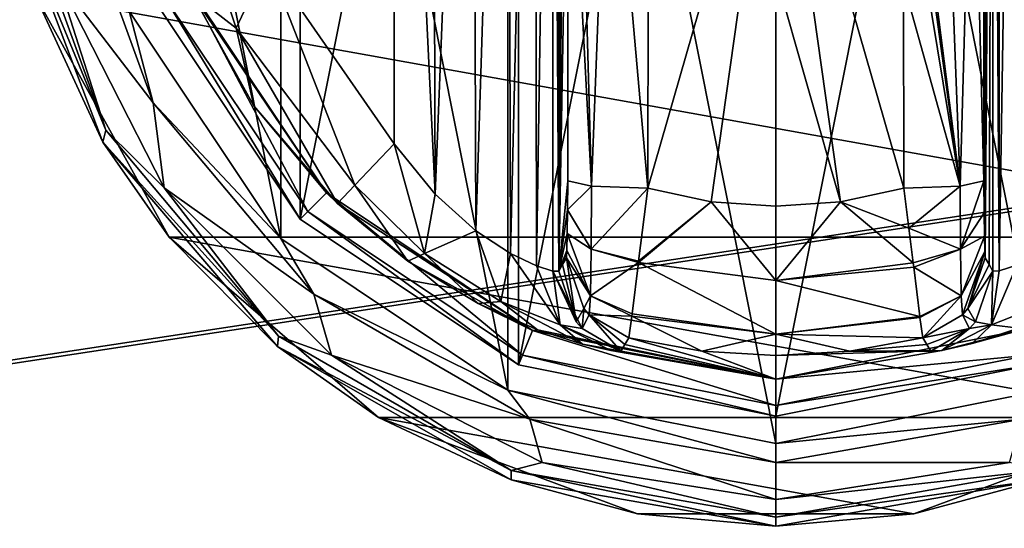
# Model space of a CAD drawing. Units: millimetres. Extents: x -350 to 350, y -145 to 189.
# Drawn here: x -168 to -132, y 46 to 64 of the extents above; entities that cross this region are included whole.
import ezdxf

# ---------------------------------------------------------------- set-up
doc = ezdxf.new("R2010")
doc.units = ezdxf.units.MM
doc.header["$LTSCALE"] = 101.851852
for name, color, linetype in [('119', 7, 'CONTINUOUS'), ('142', 7, 'CONTINUOUS'), ('143', 7, 'CONTINUOUS'), ('174', 7, 'CONTINUOUS'), ('199', 7, 'CONTINUOUS'), ('205', 7, 'CONTINUOUS'), ('323', 7, 'CONTINUOUS'), ('324', 7, 'CONTINUOUS'), ('325', 7, 'CONTINUOUS'), ('326', 7, 'CONTINUOUS'), ('327', 7, 'CONTINUOUS'), ('328', 7, 'CONTINUOUS'), ('329', 7, 'CONTINUOUS'), ('330', 7, 'CONTINUOUS'), ('331', 7, 'CONTINUOUS'), ('333', 7, 'CONTINUOUS'), ('334', 7, 'CONTINUOUS'), ('335', 7, 'CONTINUOUS'), ('336', 7, 'CONTINUOUS'), ('337', 7, 'CONTINUOUS'), ('338', 7, 'CONTINUOUS'), ('339', 7, 'CONTINUOUS'), ('340', 7, 'CONTINUOUS'), ('344', 7, 'CONTINUOUS'), ('345', 7, 'CONTINUOUS'), ('346', 7, 'CONTINUOUS'), ('347', 7, 'CONTINUOUS'), ('348', 7, 'CONTINUOUS'), ('353', 7, 'CONTINUOUS'), ('354', 7, 'CONTINUOUS'), ('355', 7, 'CONTINUOUS'), ('356', 7, 'CONTINUOUS'), ('357', 7, 'CONTINUOUS'), ('358', 7, 'CONTINUOUS'), ('359', 7, 'CONTINUOUS'), ('360', 7, 'CONTINUOUS'), ('361', 7, 'CONTINUOUS'), ('362', 7, 'CONTINUOUS'), ('363', 7, 'CONTINUOUS')]:
    doc.layers.add(name, color=color, linetype=linetype)

msp = doc.modelspace()

# ---------------------------------------------------------------- linework, layer by layer
at = {"layer": '119', "color": 253, "linetype": 'Continuous', "true_color": 0xa0abb8}
for points in [[(-345, 25, 270), (345, 25, 270), (-347.2, 128.2, 270), (-345, 25, 270)], [(-347.2, 128.2, 270), (345, 25, 270), (347.2, 128.2, 270), (-347.2, 128.2, 270)]]:
    msp.add_3dface(points, dxfattribs=at)
at = {"layer": '142', "color": 253, "linetype": 'Continuous', "true_color": 0xa0abb8}
for points in [[(-346.2, 130, 270.2), (346.2, 130, 270.2), (-346.2, 25, 270.2), (-346.2, 130, 270.2)], [(-346.2, 25, 270.2), (346.2, 130, 270.2), (-345, 25, 270.2), (-346.2, 25, 270.2)], [(-345, 25, 270.2), (346.2, 130, 270.2), (345, 25, 270.2), (-345, 25, 270.2)]]:
    msp.add_3dface(points, dxfattribs=at)
at = {"layer": '143', "color": 253, "linetype": 'Continuous', "true_color": 0xa0abb8}
for points in [[(346.2, 128.2, 296), (-346.2, 128.2, 296), (346.2, 26.8, 296), (346.2, 128.2, 296)], [(346.2, 26.8, 296), (-346.2, 128.2, 296), (-346.2, 26.8, 296), (346.2, 26.8, 296)]]:
    msp.add_3dface(points, dxfattribs=at)
at = {"layer": '174', "color": 253, "linetype": 'Continuous', "true_color": 0xa0abb8}
for points in [[(-329.2, 128.2, -325), (329.2, 128.2, -325), (-329.2, -23.2, -325), (-329.2, 128.2, -325)], [(-329.2, -23.2, -325), (329.2, 128.2, -325), (329.2, -23.2, -325), (-329.2, -23.2, -325)]]:
    msp.add_3dface(points, dxfattribs=at)
at = {"layer": '199', "color": 253, "linetype": 'Continuous', "true_color": 0xa0abb8}
for points in [[(-344, 130, 265), (344, 130, 265), (-344, -50, 265), (-344, 130, 265)], [(-344, -50, 265), (344, 130, 265), (344, -50, 265), (-344, -50, 265)]]:
    msp.add_3dface(points, dxfattribs=at)
at = {"layer": '205', "color": 253, "linetype": 'Continuous', "true_color": 0xa0abb8}
for points in [[(326, 130, -320), (-326, 130, -320), (326, -24, -320), (326, 130, -320)], [(-326, 130, -320), (-326, -24, -320), (326, -24, -320), (-326, 130, -320)]]:
    msp.add_3dface(points, dxfattribs=at)
at = {"layer": '323', "color": 168, "linetype": 'Continuous', "true_color": 0x0d121a}
for points in [[(-149.376, 97.135, 305.5), (-140, 99, 305.5), (-149.376, 51.865, 305.5), (-149.376, 97.135, 305.5)], [(-149.376, 51.865, 305.5), (-140, 99, 305.5), (-140, 50, 305.5), (-149.376, 51.865, 305.5)], [(-140, 50, 305.5), (-140, 99, 305.5), (-130.624, 97.135, 305.5), (-140, 50, 305.5)], [(-157.323, 91.825, 305.5), (-149.376, 97.135, 305.5), (-157.323, 57.175, 305.5), (-157.323, 91.825, 305.5)], [(-157.323, 57.175, 305.5), (-149.376, 97.135, 305.5), (-149.376, 51.865, 305.5), (-157.323, 57.175, 305.5)], [(-130.624, 51.865, 305.5), (-140, 50, 305.5), (-130.624, 97.135, 305.5), (-130.624, 51.865, 305.5)], [(-162.635, 65.125, 305.5), (-157.323, 91.825, 305.5), (-157.323, 57.175, 305.5), (-162.635, 65.125, 305.5)]]:
    msp.add_3dface(points, dxfattribs=at)
at = {"layer": '324', "color": 168, "linetype": 'Continuous', "true_color": 0x0d121a}
for points in [[(-162.635, 65.125, 305.5), (-157.323, 57.175, 305.5), (-162.281, 65.272, 316.5), (-162.635, 65.125, 305.5)], [(-162.281, 65.272, 316.5), (-157.323, 57.175, 305.5), (-157.051, 57.447, 316.5), (-162.281, 65.272, 316.5)], [(-157.323, 57.175, 305.5), (-149.376, 51.865, 305.5), (-157.051, 57.447, 316.5), (-157.323, 57.175, 305.5)], [(-157.051, 57.447, 316.5), (-149.376, 51.865, 305.5), (-149.229, 52.22, 316.5), (-157.051, 57.447, 316.5)], [(-149.376, 51.865, 305.5), (-140, 50, 305.5), (-149.229, 52.22, 316.5), (-149.376, 51.865, 305.5)], [(-149.229, 52.22, 316.5), (-140, 50, 305.5), (-140, 50.384, 316.5), (-149.229, 52.22, 316.5)]]:
    msp.add_3dface(points, dxfattribs=at)
at = {"layer": '325', "color": 168, "linetype": 'Continuous', "true_color": 0x0d121a}
for points in [[(-162.281, 65.272, 316.5), (-157.051, 57.447, 316.5), (-161.388, 65.642, 316.5), (-162.281, 65.272, 316.5)], [(-161.388, 65.642, 316.5), (-157.051, 57.447, 316.5), (-156.369, 58.13, 316.5), (-161.388, 65.642, 316.5)], [(-157.051, 57.447, 316.5), (-149.229, 52.22, 316.5), (-156.369, 58.13, 316.5), (-157.051, 57.447, 316.5)], [(-156.369, 58.13, 316.5), (-149.229, 52.22, 316.5), (-148.86, 53.113, 316.5), (-156.369, 58.13, 316.5)], [(-149.229, 52.22, 316.5), (-140, 50.384, 316.5), (-148.86, 53.113, 316.5), (-149.229, 52.22, 316.5)], [(-148.86, 53.113, 316.5), (-140, 50.384, 316.5), (-140, 51.35, 316.5), (-148.86, 53.113, 316.5)], [(-131.14, 53.113, 316.5), (-140, 51.35, 316.5), (-130.771, 52.22, 316.5), (-131.14, 53.113, 316.5)], [(-140, 51.35, 316.5), (-140, 50.384, 316.5), (-130.771, 52.22, 316.5), (-140, 51.35, 316.5)]]:
    msp.add_3dface(points, dxfattribs=at)
at = {"layer": '326', "color": 168, "linetype": 'Continuous', "true_color": 0x0d121a}
for points in [[(-161.388, 65.642, 316.5), (-156.369, 58.13, 316.5), (-161.276, 65.386, 316.605), (-161.388, 65.642, 316.5)], [(-161.276, 65.386, 316.605), (-156.369, 58.13, 316.5), (-159.01, 61.295, 316.605), (-161.276, 65.386, 316.605)], [(-159.01, 61.295, 316.605), (-156.369, 58.13, 316.5), (-155.968, 57.744, 316.605), (-159.01, 61.295, 316.605)], [(-156.369, 58.13, 316.5), (-148.86, 53.113, 316.5), (-155.968, 57.744, 316.605), (-156.369, 58.13, 316.5)], [(-155.968, 57.744, 316.605), (-148.86, 53.113, 316.5), (-153.403, 55.641, 316.888), (-155.968, 57.744, 316.605)], [(-153.403, 55.641, 316.888), (-148.86, 53.113, 316.5), (-150.844, 54.098, 317.789), (-153.403, 55.641, 316.888)], [(-150.844, 54.098, 317.789), (-148.86, 53.113, 316.5), (-148.682, 53.142, 319.224), (-150.844, 54.098, 317.789)], [(-148.86, 53.113, 316.5), (-140, 51.35, 316.5), (-148.682, 53.142, 319.224), (-148.86, 53.113, 316.5)], [(-148.682, 53.142, 319.224), (-140, 51.35, 316.5), (-147.04, 52.614, 321.077), (-148.682, 53.142, 319.224)], [(-145.497, 52.612, 333.173), (-140, 51.35, 316.5), (-145.35, 52.855, 340.944), (-145.497, 52.612, 333.173)], [(-145.35, 52.855, 340.944), (-140, 51.35, 316.5), (-142.695, 52.367, 340.944), (-145.35, 52.855, 340.944)], [(-147.04, 52.614, 321.077), (-140, 51.35, 316.5), (-146.014, 52.387, 323.2), (-147.04, 52.614, 321.077)], [(-140, 51.35, 316.5), (-145.642, 52.37, 325.448), (-146.014, 52.387, 323.2), (-140, 51.35, 316.5)], [(-145.642, 52.37, 325.448), (-140, 51.35, 316.5), (-145.497, 52.612, 333.173), (-145.642, 52.37, 325.448)], [(-142.695, 52.367, 340.944), (-140, 51.35, 316.5), (-140, 52.204, 340.944), (-142.695, 52.367, 340.944)]]:
    msp.add_3dface(points, dxfattribs=at)
at = {"layer": '327', "color": 168, "linetype": 'Continuous', "true_color": 0x0d121a}
for points in [[(-142.352, 57.803, 346.708), (-144.658, 58.294, 346.708), (-144.999, 55.646, 345.807), (-142.352, 57.803, 346.708)], [(-135.342, 58.294, 346.708), (-137.648, 57.803, 346.708), (-135.15, 56.844, 346.388), (-135.342, 58.294, 346.708)], [(-139.998, 54.942, 345.773), (-142.352, 57.803, 346.708), (-145.006, 55.593, 345.773), (-139.998, 54.942, 345.773)], [(-145.006, 55.593, 345.773), (-142.352, 57.803, 346.708), (-144.999, 55.646, 345.807), (-145.006, 55.593, 345.773)], [(-140, 57.638, 346.708), (-142.352, 57.803, 346.708), (-139.998, 54.942, 345.773), (-140, 57.638, 346.708)], [(-137.648, 57.803, 346.708), (-140, 57.638, 346.708), (-139.998, 54.942, 345.773), (-137.648, 57.803, 346.708)], [(-134.993, 55.582, 345.766), (-137.648, 57.803, 346.708), (-139.998, 54.942, 345.773), (-134.993, 55.582, 345.766)], [(-135.15, 56.844, 346.388), (-137.648, 57.803, 346.708), (-134.993, 55.582, 345.766), (-135.15, 56.844, 346.388)], [(-145.006, 55.593, 345.773), (-145.231, 53.723, 343.853), (-140.002, 52.98, 343.693), (-145.006, 55.593, 345.773)], [(-139.998, 54.942, 345.773), (-145.006, 55.593, 345.773), (-140.002, 52.98, 343.693), (-139.998, 54.942, 345.773)], [(-134.993, 55.582, 345.766), (-139.998, 54.942, 345.773), (-134.974, 55.425, 345.66), (-134.993, 55.582, 345.766)], [(-134.974, 55.425, 345.66), (-139.998, 54.942, 345.773), (-134.757, 53.628, 343.693), (-134.974, 55.425, 345.66)], [(-134.757, 53.628, 343.693), (-139.998, 54.942, 345.773), (-140.002, 52.98, 343.693), (-134.757, 53.628, 343.693)], [(-145.35, 52.855, 340.944), (-142.695, 52.367, 340.944), (-145.242, 53.634, 343.704), (-145.35, 52.855, 340.944)], [(-140.002, 52.98, 343.693), (-145.231, 53.723, 343.853), (-145.242, 53.634, 343.704), (-140.002, 52.98, 343.693)], [(-142.695, 52.367, 340.944), (-140.002, 52.98, 343.693), (-145.242, 53.634, 343.704), (-142.695, 52.367, 340.944)], [(-134.757, 53.628, 343.693), (-140.002, 52.98, 343.693), (-134.752, 53.588, 343.62), (-134.757, 53.628, 343.693)], [(-134.752, 53.588, 343.62), (-140.002, 52.98, 343.693), (-134.65, 52.855, 340.944), (-134.752, 53.588, 343.62)], [(-142.695, 52.367, 340.944), (-140, 52.204, 340.944), (-140.002, 52.98, 343.693), (-142.695, 52.367, 340.944)], [(-140.002, 52.98, 343.693), (-140, 52.204, 340.944), (-137.305, 52.367, 340.944), (-140.002, 52.98, 343.693)], [(-134.65, 52.855, 340.944), (-140.002, 52.98, 343.693), (-137.305, 52.367, 340.944), (-134.65, 52.855, 340.944)]]:
    msp.add_3dface(points, dxfattribs=at)
at = {"layer": '328', "color": 168, "linetype": 'Continuous', "true_color": 0x0d121a}
for points in [[(-144.658, 58.294, 346.708), (-142.352, 57.803, 346.708), (-140, 74.5, 347.5), (-144.658, 58.294, 346.708)], [(-144.658, 58.294, 346.708), (-140, 74.5, 347.5), (-144.649, 65.767, 347.228), (-144.658, 58.294, 346.708)], [(-142.352, 57.803, 346.708), (-140, 57.638, 346.708), (-140, 74.5, 347.5), (-142.352, 57.803, 346.708)], [(-140, 74.5, 347.5), (-140, 57.638, 346.708), (-140, 66.06, 347.302), (-140, 74.5, 347.5)]]:
    msp.add_3dface(points, dxfattribs=at)
at = {"layer": '329', "color": 168, "linetype": 'Continuous', "true_color": 0x0d121a}
for points in [[(-140, 50.384, 316.5), (-130.624, 51.865, 305.5), (-130.771, 52.22, 316.5), (-140, 50.384, 316.5)], [(-140, 50, 305.5), (-130.624, 51.865, 305.5), (-140, 50.384, 316.5), (-140, 50, 305.5)]]:
    msp.add_3dface(points, dxfattribs=at)
at = {"layer": '330', "color": 168, "linetype": 'Continuous', "true_color": 0x0d121a}
for points in [[(-140, 51.35, 316.5), (-131.14, 53.113, 316.5), (-133.952, 52.393, 323.096), (-140, 51.35, 316.5)], [(-133.952, 52.393, 323.096), (-131.14, 53.113, 316.5), (-132.851, 52.644, 320.917), (-133.952, 52.393, 323.096)], [(-132.851, 52.644, 320.917), (-131.14, 53.113, 316.5), (-131.16, 53.202, 319.09), (-132.851, 52.644, 320.917)], [(-134.65, 52.855, 340.944), (-137.305, 52.367, 340.944), (-134.503, 52.612, 333.173), (-134.65, 52.855, 340.944)], [(-140, 52.204, 340.944), (-140, 51.35, 316.5), (-133.952, 52.393, 323.096), (-140, 52.204, 340.944)], [(-137.305, 52.367, 340.944), (-140, 52.204, 340.944), (-133.952, 52.393, 323.096), (-137.305, 52.367, 340.944)], [(-134.358, 52.37, 325.448), (-134.503, 52.612, 333.173), (-137.305, 52.367, 340.944), (-134.358, 52.37, 325.448)], [(-134.358, 52.37, 325.448), (-137.305, 52.367, 340.944), (-133.952, 52.393, 323.096), (-134.358, 52.37, 325.448)]]:
    msp.add_3dface(points, dxfattribs=at)
at = {"layer": '331', "color": 168, "linetype": 'Continuous', "true_color": 0x0d121a}
for points in [[(-137.648, 57.803, 346.708), (-135.342, 58.294, 346.708), (-140, 74.5, 347.5), (-137.648, 57.803, 346.708)], [(-137.648, 57.803, 346.708), (-140, 74.5, 347.5), (-140, 66.06, 347.302), (-137.648, 57.803, 346.708)], [(-140, 74.5, 347.5), (-135.342, 58.294, 346.708), (-135.351, 65.765, 347.228), (-140, 74.5, 347.5)], [(-140, 57.638, 346.708), (-137.648, 57.803, 346.708), (-140, 66.06, 347.302), (-140, 57.638, 346.708)]]:
    msp.add_3dface(points, dxfattribs=at)
at = {"layer": '333', "color": 168, "linetype": 'Continuous', "true_color": 0x0d121a}
for points in [[(-131.874, 93.718, 323.868), (-132.099, 93.724, 325.395), (-131.862, 55.284, 323.828), (-131.874, 93.718, 323.868)], [(-131.862, 55.284, 323.828), (-132.099, 93.724, 325.395), (-132.099, 55.276, 325.395), (-131.862, 55.284, 323.828)], [(-131.257, 93.52, 322.433), (-131.874, 93.718, 323.868), (-131.862, 55.284, 323.828), (-131.257, 93.52, 322.433)], [(-131.222, 55.494, 322.374), (-131.257, 93.52, 322.433), (-131.862, 55.284, 323.828), (-131.222, 55.494, 322.374)]]:
    msp.add_3dface(points, dxfattribs=at)
at = {"layer": '334', "color": 168, "linetype": 'Continuous', "true_color": 0x0d121a}
for points in [[(-132.42, 58.564, 343.774), (-132.099, 93.724, 325.395), (-132.432, 74.5, 344.493), (-132.42, 58.564, 343.774)], [(-132.099, 93.724, 325.395), (-132.42, 58.564, 343.774), (-132.414, 57.404, 343.44), (-132.099, 93.724, 325.395)], [(-132.403, 56.547, 342.791), (-132.099, 93.724, 325.395), (-132.414, 57.404, 343.44), (-132.403, 56.547, 342.791)], [(-132.388, 55.988, 341.919), (-132.099, 93.724, 325.395), (-132.403, 56.547, 342.791), (-132.388, 55.988, 341.919)], [(-132.37, 55.766, 340.892), (-132.099, 93.724, 325.395), (-132.388, 55.988, 341.919), (-132.37, 55.766, 340.892)], [(-132.234, 55.52, 333.12), (-132.099, 93.724, 325.395), (-132.37, 55.766, 340.892), (-132.234, 55.52, 333.12)], [(-132.099, 55.276, 325.395), (-132.099, 93.724, 325.395), (-132.234, 55.52, 333.12), (-132.099, 55.276, 325.395)]]:
    msp.add_3dface(points, dxfattribs=at)
at = {"layer": '335', "color": 168, "linetype": 'Continuous', "true_color": 0x0d121a}
for points in [[(-147.766, 93.48, 333.12), (-147.901, 93.724, 325.395), (-147.901, 55.276, 325.395), (-147.766, 93.48, 333.12)], [(-147.63, 93.234, 340.892), (-147.766, 93.48, 333.12), (-147.901, 55.276, 325.395), (-147.63, 93.234, 340.892)], [(-147.612, 93.012, 341.919), (-147.63, 93.234, 340.892), (-147.901, 55.276, 325.395), (-147.612, 93.012, 341.919)], [(-147.597, 92.453, 342.791), (-147.612, 93.012, 341.919), (-147.901, 55.276, 325.395), (-147.597, 92.453, 342.791)], [(-147.586, 91.596, 343.44), (-147.597, 92.453, 342.791), (-147.901, 55.276, 325.395), (-147.586, 91.596, 343.44)], [(-147.58, 90.436, 343.774), (-147.586, 91.596, 343.44), (-147.901, 55.276, 325.395), (-147.58, 90.436, 343.774)], [(-147.568, 74.5, 344.493), (-147.58, 90.436, 343.774), (-147.901, 55.276, 325.395), (-147.568, 74.5, 344.493)], [(-147.58, 58.564, 343.774), (-147.568, 74.5, 344.493), (-147.901, 55.276, 325.395), (-147.58, 58.564, 343.774)], [(-147.585, 57.507, 343.49), (-147.58, 58.564, 343.774), (-147.901, 55.276, 325.395), (-147.585, 57.507, 343.49)], [(-147.596, 56.643, 342.891), (-147.585, 57.507, 343.49), (-147.901, 55.276, 325.395), (-147.596, 56.643, 342.891)], [(-147.611, 56.034, 342.025), (-147.596, 56.643, 342.891), (-147.901, 55.276, 325.395), (-147.611, 56.034, 342.025)], [(-147.901, 55.276, 325.395), (-147.766, 55.52, 333.12), (-147.611, 56.034, 342.025), (-147.901, 55.276, 325.395)], [(-147.63, 55.766, 340.892), (-147.611, 56.034, 342.025), (-147.766, 55.52, 333.12), (-147.63, 55.766, 340.892)]]:
    msp.add_3dface(points, dxfattribs=at)
at = {"layer": '336', "color": 168, "linetype": 'Continuous', "true_color": 0x0d121a}
for points in [[(-148.779, 93.506, 322.373), (-148.715, 55.469, 322.481), (-148.136, 93.716, 323.834), (-148.779, 93.506, 322.373)], [(-148.715, 55.469, 322.481), (-148.118, 55.28, 323.897), (-148.136, 93.716, 323.834), (-148.715, 55.469, 322.481)], [(-147.901, 55.276, 325.395), (-147.901, 93.724, 325.395), (-148.136, 93.716, 323.834), (-147.901, 55.276, 325.395)], [(-148.118, 55.28, 323.897), (-147.901, 55.276, 325.395), (-148.136, 93.716, 323.834), (-148.118, 55.28, 323.897)], [(-149.771, 93.023, 321.147), (-149.669, 55.92, 321.246), (-148.779, 93.506, 322.373), (-149.771, 93.023, 321.147)], [(-149.669, 55.92, 321.246), (-148.715, 55.469, 322.481), (-148.779, 93.506, 322.373), (-149.669, 55.92, 321.246)], [(-151.052, 92.156, 320.219), (-150.925, 56.745, 320.29), (-149.771, 93.023, 321.147), (-151.052, 92.156, 320.219)], [(-150.925, 56.745, 320.29), (-149.669, 55.92, 321.246), (-149.771, 93.023, 321.147), (-150.925, 56.745, 320.29)], [(-152.518, 90.801, 319.661), (-152.411, 58.086, 319.688), (-151.052, 92.156, 320.219), (-152.518, 90.801, 319.661)], [(-152.411, 58.086, 319.688), (-150.925, 56.745, 320.29), (-151.052, 92.156, 320.219), (-152.411, 58.086, 319.688)], [(-153.9, 89.086, 319.5), (-152.411, 58.086, 319.688), (-152.518, 90.801, 319.661), (-153.9, 89.086, 319.5)], [(-153.9, 59.914, 319.5), (-152.411, 58.086, 319.688), (-153.9, 89.086, 319.5), (-153.9, 59.914, 319.5)]]:
    msp.add_3dface(points, dxfattribs=at)
at = {"layer": '337', "color": 168, "linetype": 'Continuous', "true_color": 0x0d121a}
msp.add_3dface([(-153.9, 59.914, 319.5), (-153.9, 89.086, 319.5), (-158.52, 66.566, 319.5), (-153.9, 59.914, 319.5)], dxfattribs=at)
at = {"layer": '338', "color": 168, "linetype": 'Continuous', "true_color": 0x0d121a}
for points in [[(-147.63, 55.766, 340.892), (-147.766, 55.52, 333.12), (-147.269, 53.436, 325.442), (-147.63, 55.766, 340.892)], [(-147.63, 55.766, 340.892), (-147.269, 53.436, 325.442), (-146.992, 53.918, 340.939), (-147.63, 55.766, 340.892)], [(-147.766, 55.52, 333.12), (-147.901, 55.276, 325.395), (-147.269, 53.436, 325.442), (-147.766, 55.52, 333.12)], [(-147.269, 53.436, 325.442), (-147.058, 53.193, 325.446), (-146.992, 53.918, 340.939), (-147.269, 53.436, 325.442)], [(-147.058, 53.193, 325.446), (-146.796, 53.692, 340.943), (-146.992, 53.918, 340.939), (-147.058, 53.193, 325.446)], [(-147.058, 53.193, 325.446), (-145.642, 52.37, 325.448), (-146.796, 53.692, 340.943), (-147.058, 53.193, 325.446)], [(-145.642, 52.37, 325.448), (-145.497, 52.612, 333.173), (-146.796, 53.692, 340.943), (-145.642, 52.37, 325.448)], [(-145.497, 52.612, 333.173), (-145.35, 52.855, 340.944), (-146.796, 53.692, 340.943), (-145.497, 52.612, 333.173)]]:
    msp.add_3dface(points, dxfattribs=at)
at = {"layer": '339', "color": 168, "linetype": 'Continuous', "true_color": 0x0d121a}
for points in [[(-147.58, 58.564, 343.774), (-147.585, 57.507, 343.49), (-146.711, 58.377, 345.826), (-147.58, 58.564, 343.774)], [(-146.711, 58.377, 345.826), (-147.585, 57.507, 343.49), (-146.724, 56.081, 345.059), (-146.711, 58.377, 345.826)], [(-144.658, 58.294, 346.708), (-146.711, 58.377, 345.826), (-146.724, 56.081, 345.059), (-144.658, 58.294, 346.708)], [(-144.999, 55.646, 345.807), (-144.658, 58.294, 346.708), (-146.724, 56.081, 345.059), (-144.999, 55.646, 345.807)], [(-147.585, 57.507, 343.49), (-147.596, 56.643, 342.891), (-146.724, 56.081, 345.059), (-147.585, 57.507, 343.49)], [(-147.596, 56.643, 342.891), (-147.611, 56.034, 342.025), (-146.755, 54.374, 343.308), (-147.596, 56.643, 342.891)], [(-147.596, 56.643, 342.891), (-146.755, 54.374, 343.308), (-146.724, 56.081, 345.059), (-147.596, 56.643, 342.891)], [(-147.611, 56.034, 342.025), (-147.63, 55.766, 340.892), (-146.755, 54.374, 343.308), (-147.611, 56.034, 342.025)], [(-146.755, 54.374, 343.308), (-145.006, 55.593, 345.773), (-146.724, 56.081, 345.059), (-146.755, 54.374, 343.308)], [(-145.006, 55.593, 345.773), (-144.999, 55.646, 345.807), (-146.724, 56.081, 345.059), (-145.006, 55.593, 345.773)], [(-146.755, 54.374, 343.308), (-147.63, 55.766, 340.892), (-146.992, 53.918, 340.939), (-146.755, 54.374, 343.308)], [(-145.231, 53.723, 343.853), (-145.006, 55.593, 345.773), (-146.755, 54.374, 343.308), (-145.231, 53.723, 343.853)], [(-146.796, 53.692, 340.943), (-146.755, 54.374, 343.308), (-146.992, 53.918, 340.939), (-146.796, 53.692, 340.943)], [(-146.796, 53.692, 340.943), (-145.242, 53.634, 343.704), (-146.755, 54.374, 343.308), (-146.796, 53.692, 340.943)], [(-145.242, 53.634, 343.704), (-145.231, 53.723, 343.853), (-146.755, 54.374, 343.308), (-145.242, 53.634, 343.704)], [(-145.35, 52.855, 340.944), (-145.242, 53.634, 343.704), (-146.796, 53.692, 340.943), (-145.35, 52.855, 340.944)]]:
    msp.add_3dface(points, dxfattribs=at)
at = {"layer": '340', "color": 168, "linetype": 'Continuous', "true_color": 0x0d121a}
for points in [[(-147.568, 74.5, 344.493), (-147.58, 58.564, 343.774), (-146.711, 58.377, 345.826), (-147.568, 74.5, 344.493)], [(-147.162, 74.5, 345.949), (-147.568, 74.5, 344.493), (-146.711, 58.377, 345.826), (-147.162, 74.5, 345.949)], [(-146.098, 74.5, 347.022), (-147.162, 74.5, 345.949), (-146.711, 58.377, 345.826), (-146.098, 74.5, 347.022)], [(-144.658, 58.294, 346.708), (-146.098, 74.5, 347.022), (-146.711, 58.377, 345.826), (-144.658, 58.294, 346.708)], [(-144.658, 58.294, 346.708), (-144.649, 65.767, 347.228), (-146.098, 74.5, 347.022), (-144.658, 58.294, 346.708)]]:
    msp.add_3dface(points, dxfattribs=at)
at = {"layer": '344', "color": 168, "linetype": 'Continuous', "true_color": 0x0d121a}
for points in [[(-161.941, 70.916, 318.658), (-161.276, 65.386, 316.605), (-159.661, 64.122, 318.658), (-161.941, 70.916, 318.658)], [(-158.52, 66.566, 319.5), (-161.941, 70.916, 318.658), (-159.661, 64.122, 318.658), (-158.52, 66.566, 319.5)], [(-155.338, 58.406, 318.658), (-158.52, 66.566, 319.5), (-159.661, 64.122, 318.658), (-155.338, 58.406, 318.658)], [(-153.9, 59.914, 319.5), (-158.52, 66.566, 319.5), (-155.338, 58.406, 318.658), (-153.9, 59.914, 319.5)], [(-161.276, 65.386, 316.605), (-159.01, 61.295, 316.605), (-159.661, 64.122, 318.658), (-161.276, 65.386, 316.605)], [(-159.01, 61.295, 316.605), (-155.968, 57.744, 316.605), (-159.661, 64.122, 318.658), (-159.01, 61.295, 316.605)], [(-155.968, 57.744, 316.605), (-155.338, 58.406, 318.658), (-159.661, 64.122, 318.658), (-155.968, 57.744, 316.605)]]:
    msp.add_3dface(points, dxfattribs=at)
at = {"layer": '345', "color": 168, "linetype": 'Continuous', "true_color": 0x0d121a}
for points in [[(-153.9, 59.914, 319.5), (-155.338, 58.406, 318.658), (-152.804, 55.925, 318.659), (-153.9, 59.914, 319.5)], [(-152.411, 58.086, 319.688), (-153.9, 59.914, 319.5), (-152.804, 55.925, 318.659), (-152.411, 58.086, 319.688)], [(-155.968, 57.744, 316.605), (-153.403, 55.641, 316.888), (-155.338, 58.406, 318.658), (-155.968, 57.744, 316.605)], [(-155.338, 58.406, 318.658), (-153.403, 55.641, 316.888), (-152.804, 55.925, 318.659), (-155.338, 58.406, 318.658)], [(-150.925, 56.745, 320.29), (-152.411, 58.086, 319.688), (-152.804, 55.925, 318.659), (-150.925, 56.745, 320.29)], [(-150.925, 56.745, 320.29), (-152.804, 55.925, 318.659), (-150.017, 54.168, 319.832), (-150.925, 56.745, 320.29)], [(-149.669, 55.92, 321.246), (-150.925, 56.745, 320.29), (-150.017, 54.168, 319.832), (-149.669, 55.92, 321.246)], [(-153.403, 55.641, 316.888), (-150.844, 54.098, 317.789), (-152.804, 55.925, 318.659), (-153.403, 55.641, 316.888)], [(-152.804, 55.925, 318.659), (-150.844, 54.098, 317.789), (-150.017, 54.168, 319.832), (-152.804, 55.925, 318.659)], [(-149.669, 55.92, 321.246), (-150.017, 54.168, 319.832), (-147.856, 53.323, 322.287), (-149.669, 55.92, 321.246)], [(-148.715, 55.469, 322.481), (-149.669, 55.92, 321.246), (-147.856, 53.323, 322.287), (-148.715, 55.469, 322.481)], [(-148.118, 55.28, 323.897), (-148.715, 55.469, 322.481), (-147.856, 53.323, 322.287), (-148.118, 55.28, 323.897)], [(-147.901, 55.276, 325.395), (-148.118, 55.28, 323.897), (-147.269, 53.436, 325.442), (-147.901, 55.276, 325.395)], [(-148.118, 55.28, 323.897), (-147.856, 53.323, 322.287), (-147.058, 53.193, 325.446), (-148.118, 55.28, 323.897)], [(-148.118, 55.28, 323.897), (-147.058, 53.193, 325.446), (-147.269, 53.436, 325.442), (-148.118, 55.28, 323.897)], [(-150.844, 54.098, 317.789), (-148.682, 53.142, 319.224), (-150.017, 54.168, 319.832), (-150.844, 54.098, 317.789)], [(-148.682, 53.142, 319.224), (-147.04, 52.614, 321.077), (-150.017, 54.168, 319.832), (-148.682, 53.142, 319.224)], [(-150.017, 54.168, 319.832), (-147.04, 52.614, 321.077), (-147.856, 53.323, 322.287), (-150.017, 54.168, 319.832)], [(-146.014, 52.387, 323.2), (-145.642, 52.37, 325.448), (-147.856, 53.323, 322.287), (-146.014, 52.387, 323.2)], [(-147.856, 53.323, 322.287), (-145.642, 52.37, 325.448), (-147.058, 53.193, 325.446), (-147.856, 53.323, 322.287)], [(-147.04, 52.614, 321.077), (-146.014, 52.387, 323.2), (-147.856, 53.323, 322.287), (-147.04, 52.614, 321.077)]]:
    msp.add_3dface(points, dxfattribs=at)
at = {"layer": '346', "color": 168, "linetype": 'Continuous', "true_color": 0x0d121a}
for points in [[(-132.42, 58.564, 343.774), (-133.289, 58.377, 345.826), (-133.276, 56.08, 345.059), (-132.42, 58.564, 343.774)], [(-132.414, 57.404, 343.44), (-132.42, 58.564, 343.774), (-133.276, 56.08, 345.059), (-132.414, 57.404, 343.44)], [(-135.342, 58.294, 346.708), (-135.15, 56.844, 346.388), (-133.289, 58.377, 345.826), (-135.342, 58.294, 346.708)], [(-133.289, 58.377, 345.826), (-135.15, 56.844, 346.388), (-133.276, 56.08, 345.059), (-133.289, 58.377, 345.826)], [(-132.403, 56.547, 342.791), (-132.414, 57.404, 343.44), (-133.276, 56.08, 345.059), (-132.403, 56.547, 342.791)], [(-135.15, 56.844, 346.388), (-134.993, 55.582, 345.766), (-133.276, 56.08, 345.059), (-135.15, 56.844, 346.388)], [(-132.403, 56.547, 342.791), (-133.276, 56.08, 345.059), (-133.245, 54.374, 343.308), (-132.403, 56.547, 342.791)], [(-132.388, 55.988, 341.919), (-132.403, 56.547, 342.791), (-133.245, 54.374, 343.308), (-132.388, 55.988, 341.919)], [(-134.993, 55.582, 345.766), (-134.974, 55.425, 345.66), (-133.276, 56.08, 345.059), (-134.993, 55.582, 345.766)], [(-133.276, 56.08, 345.059), (-134.974, 55.425, 345.66), (-133.245, 54.374, 343.308), (-133.276, 56.08, 345.059)], [(-133.204, 53.692, 340.943), (-132.388, 55.988, 341.919), (-133.245, 54.374, 343.308), (-133.204, 53.692, 340.943)], [(-132.388, 55.988, 341.919), (-133.204, 53.692, 340.943), (-133.008, 53.918, 340.939), (-132.388, 55.988, 341.919)], [(-132.37, 55.766, 340.892), (-132.388, 55.988, 341.919), (-133.008, 53.918, 340.939), (-132.37, 55.766, 340.892)], [(-134.974, 55.425, 345.66), (-134.757, 53.628, 343.693), (-133.245, 54.374, 343.308), (-134.974, 55.425, 345.66)], [(-134.757, 53.628, 343.693), (-134.752, 53.588, 343.62), (-133.245, 54.374, 343.308), (-134.757, 53.628, 343.693)], [(-134.752, 53.588, 343.62), (-134.65, 52.855, 340.944), (-133.245, 54.374, 343.308), (-134.752, 53.588, 343.62)], [(-134.65, 52.855, 340.944), (-133.204, 53.692, 340.943), (-133.245, 54.374, 343.308), (-134.65, 52.855, 340.944)]]:
    msp.add_3dface(points, dxfattribs=at)
at = {"layer": '347', "color": 168, "linetype": 'Continuous', "true_color": 0x0d121a}
for points in [[(-132.234, 55.52, 333.12), (-132.37, 55.766, 340.892), (-133.008, 53.918, 340.939), (-132.234, 55.52, 333.12)], [(-132.099, 55.276, 325.395), (-132.234, 55.52, 333.12), (-133.008, 53.918, 340.939), (-132.099, 55.276, 325.395)], [(-132.731, 53.436, 325.442), (-132.099, 55.276, 325.395), (-133.008, 53.918, 340.939), (-132.731, 53.436, 325.442)], [(-133.204, 53.692, 340.943), (-132.731, 53.436, 325.442), (-133.008, 53.918, 340.939), (-133.204, 53.692, 340.943)], [(-134.65, 52.855, 340.944), (-132.942, 53.193, 325.446), (-133.204, 53.692, 340.943), (-134.65, 52.855, 340.944)], [(-132.942, 53.193, 325.446), (-132.731, 53.436, 325.442), (-133.204, 53.692, 340.943), (-132.942, 53.193, 325.446)], [(-134.65, 52.855, 340.944), (-134.503, 52.612, 333.173), (-132.942, 53.193, 325.446), (-134.65, 52.855, 340.944)], [(-134.503, 52.612, 333.173), (-134.358, 52.37, 325.448), (-132.942, 53.193, 325.446), (-134.503, 52.612, 333.173)]]:
    msp.add_3dface(points, dxfattribs=at)
at = {"layer": '348', "color": 168, "linetype": 'Continuous', "true_color": 0x0d121a}
for points in [[(-132.144, 53.323, 322.286), (-132.099, 55.276, 325.395), (-132.731, 53.436, 325.442), (-132.144, 53.323, 322.286)], [(-131.222, 55.494, 322.374), (-131.862, 55.284, 323.828), (-132.144, 53.323, 322.286), (-131.222, 55.494, 322.374)], [(-131.222, 55.494, 322.374), (-132.144, 53.323, 322.286), (-129.983, 54.168, 319.831), (-131.222, 55.494, 322.374)], [(-131.862, 55.284, 323.828), (-132.099, 55.276, 325.395), (-132.144, 53.323, 322.286), (-131.862, 55.284, 323.828)], [(-132.144, 53.323, 322.286), (-131.16, 53.202, 319.09), (-129.983, 54.168, 319.831), (-132.144, 53.323, 322.286)], [(-134.358, 52.37, 325.448), (-133.952, 52.393, 323.096), (-132.942, 53.193, 325.446), (-134.358, 52.37, 325.448)], [(-133.952, 52.393, 323.096), (-132.851, 52.644, 320.917), (-132.144, 53.323, 322.286), (-133.952, 52.393, 323.096)], [(-132.942, 53.193, 325.446), (-133.952, 52.393, 323.096), (-132.144, 53.323, 322.286), (-132.942, 53.193, 325.446)], [(-132.942, 53.193, 325.446), (-132.144, 53.323, 322.286), (-132.731, 53.436, 325.442), (-132.942, 53.193, 325.446)], [(-132.851, 52.644, 320.917), (-131.16, 53.202, 319.09), (-132.144, 53.323, 322.286), (-132.851, 52.644, 320.917)]]:
    msp.add_3dface(points, dxfattribs=at)
at = {"layer": '353', "color": 168, "linetype": 'Continuous', "true_color": 0x0d121a}
for points in [[(-135.354, 74.5, 347.44), (-135.354, 73.318, 347.436), (-133.289, 58.377, 345.826), (-135.354, 74.5, 347.44)], [(-133.902, 74.5, 347.022), (-135.354, 74.5, 347.44), (-133.289, 58.377, 345.826), (-133.902, 74.5, 347.022)], [(-132.838, 74.5, 345.949), (-133.902, 74.5, 347.022), (-133.289, 58.377, 345.826), (-132.838, 74.5, 345.949)], [(-132.42, 58.564, 343.774), (-132.838, 74.5, 345.949), (-133.289, 58.377, 345.826), (-132.42, 58.564, 343.774)], [(-132.42, 58.564, 343.774), (-132.432, 74.5, 344.493), (-132.838, 74.5, 345.949), (-132.42, 58.564, 343.774)], [(-135.354, 73.318, 347.436), (-135.354, 70.879, 347.404), (-133.289, 58.377, 345.826), (-135.354, 73.318, 347.436)], [(-135.354, 70.879, 347.404), (-135.351, 65.765, 347.228), (-133.289, 58.377, 345.826), (-135.354, 70.879, 347.404)], [(-135.351, 65.765, 347.228), (-135.342, 58.294, 346.708), (-133.289, 58.377, 345.826), (-135.351, 65.765, 347.228)]]:
    msp.add_3dface(points, dxfattribs=at)
at = {"layer": '354', "color": 244, "linetype": 'Continuous', "true_color": 0xa81325}
for points in [[(-162.106, 56.513, 296), (-166.981, 65.321, 296), (-117.894, 56.513, 296), (-162.106, 56.513, 296)], [(-117.894, 56.513, 296), (-166.981, 65.321, 296), (-113.019, 65.321, 296), (-117.894, 56.513, 296)], [(-154.474, 49.949, 296), (-162.106, 56.513, 296), (-125.526, 49.949, 296), (-154.474, 49.949, 296)], [(-125.526, 49.949, 296), (-162.106, 56.513, 296), (-117.894, 56.513, 296), (-125.526, 49.949, 296)], [(-145.033, 46.448, 296), (-154.474, 49.949, 296), (-134.967, 46.448, 296), (-145.033, 46.448, 296)], [(-134.967, 46.448, 296), (-154.474, 49.949, 296), (-125.526, 49.949, 296), (-134.967, 46.448, 296)]]:
    msp.add_3dface(points, dxfattribs=at)
at = {"layer": '355', "color": 244, "linetype": 'Continuous', "true_color": 0xa81325}
for points in [[(-167.989, 69.128, 302), (-166.981, 65.321, 296), (-164.519, 59.972, 302), (-167.989, 69.128, 302)], [(-166.981, 65.321, 296), (-162.106, 56.513, 296), (-164.519, 59.972, 302), (-166.981, 65.321, 296)], [(-164.519, 59.972, 302), (-162.106, 56.513, 296), (-158.154, 52.53, 302), (-164.519, 59.972, 302)], [(-162.106, 56.513, 296), (-154.474, 49.949, 296), (-158.154, 52.53, 302), (-162.106, 56.513, 296)], [(-158.154, 52.53, 302), (-154.474, 49.949, 296), (-149.646, 47.682, 302), (-158.154, 52.53, 302)], [(-154.474, 49.949, 296), (-145.033, 46.448, 296), (-149.646, 47.682, 302), (-154.474, 49.949, 296)], [(-134.967, 46.448, 296), (-125.526, 49.949, 296), (-130.354, 47.682, 302), (-134.967, 46.448, 296)], [(-149.646, 47.682, 302), (-145.033, 46.448, 296), (-140, 46, 302), (-149.646, 47.682, 302)], [(-140, 46, 302), (-134.967, 46.448, 296), (-130.354, 47.682, 302), (-140, 46, 302)], [(-145.033, 46.448, 296), (-134.967, 46.448, 296), (-140, 46, 302), (-145.033, 46.448, 296)]]:
    msp.add_3dface(points, dxfattribs=at)
at = {"layer": '356', "color": 244, "linetype": 'Continuous', "true_color": 0xa81325}
for points in [[(-167.75, 69.607, 305.674), (-167.989, 69.128, 302), (-164.403, 60.411, 305.674), (-167.75, 69.607, 305.674)], [(-167.989, 69.128, 302), (-164.519, 59.972, 302), (-164.403, 60.411, 305.674), (-167.989, 69.128, 302)], [(-164.403, 60.411, 305.674), (-164.519, 59.972, 302), (-158.113, 52.914, 305.674), (-164.403, 60.411, 305.674)], [(-164.519, 59.972, 302), (-158.154, 52.53, 302), (-158.113, 52.914, 305.674), (-164.519, 59.972, 302)], [(-158.113, 52.914, 305.674), (-158.154, 52.53, 302), (-149.638, 48.021, 305.674), (-158.113, 52.914, 305.674)], [(-158.154, 52.53, 302), (-149.646, 47.682, 302), (-149.638, 48.021, 305.674), (-158.154, 52.53, 302)], [(-149.646, 47.682, 302), (-140, 46, 302), (-149.638, 48.021, 305.674), (-149.646, 47.682, 302)], [(-149.638, 48.021, 305.674), (-140, 46, 302), (-140, 46.321, 305.674), (-149.638, 48.021, 305.674)]]:
    msp.add_3dface(points, dxfattribs=at)
at = {"layer": '357', "color": 244, "linetype": 'Continuous', "true_color": 0xa81325}
for points in [[(-165.788, 69.953, 307.5), (-166.19, 65.99, 306.975), (-162.678, 61.407, 307.5), (-165.788, 69.953, 307.5)], [(-167.75, 69.607, 305.674), (-164.403, 60.411, 305.674), (-166.19, 65.99, 306.975), (-167.75, 69.607, 305.674)], [(-166.19, 65.99, 306.975), (-164.403, 60.411, 305.674), (-162.278, 58.314, 306.975), (-166.19, 65.99, 306.975)], [(-166.19, 65.99, 306.975), (-162.278, 58.314, 306.975), (-162.678, 61.407, 307.5), (-166.19, 65.99, 306.975)], [(-162.678, 61.407, 307.5), (-162.278, 58.314, 306.975), (-156.832, 54.44, 307.5), (-162.678, 61.407, 307.5)], [(-164.403, 60.411, 305.674), (-158.113, 52.914, 305.674), (-162.278, 58.314, 306.975), (-164.403, 60.411, 305.674)], [(-162.278, 58.314, 306.975), (-158.113, 52.914, 305.674), (-156.186, 52.222, 306.975), (-162.278, 58.314, 306.975)], [(-162.278, 58.314, 306.975), (-156.186, 52.222, 306.975), (-156.832, 54.44, 307.5), (-162.278, 58.314, 306.975)], [(-156.832, 54.44, 307.5), (-156.186, 52.222, 306.975), (-148.956, 49.893, 307.5), (-156.832, 54.44, 307.5)], [(-158.113, 52.914, 305.674), (-149.638, 48.021, 305.674), (-156.186, 52.222, 306.975), (-158.113, 52.914, 305.674)], [(-156.186, 52.222, 306.975), (-149.638, 48.021, 305.674), (-148.51, 48.31, 306.975), (-156.186, 52.222, 306.975)], [(-156.186, 52.222, 306.975), (-148.51, 48.31, 306.975), (-148.956, 49.893, 307.5), (-156.186, 52.222, 306.975)], [(-148.51, 48.31, 306.975), (-140, 46.963, 306.975), (-148.956, 49.893, 307.5), (-148.51, 48.31, 306.975)], [(-148.956, 49.893, 307.5), (-140, 46.963, 306.975), (-140, 48.314, 307.5), (-148.956, 49.893, 307.5)], [(-149.638, 48.021, 305.674), (-140, 46.321, 305.674), (-148.51, 48.31, 306.975), (-149.638, 48.021, 305.674)], [(-148.51, 48.31, 306.975), (-140, 46.321, 305.674), (-140, 46.963, 306.975), (-148.51, 48.31, 306.975)]]:
    msp.add_3dface(points, dxfattribs=at)
at = {"layer": '358', "color": 244, "linetype": 'Continuous', "true_color": 0xa81325}
for points in [[(-165.788, 69.953, 307.5), (-162.678, 61.407, 307.5), (-163.559, 64.742, 307.5), (-165.788, 69.953, 307.5)], [(-163.559, 64.742, 307.5), (-162.678, 61.407, 307.5), (-158.031, 56.469, 307.5), (-163.559, 64.742, 307.5)], [(-162.678, 61.407, 307.5), (-156.832, 54.44, 307.5), (-158.031, 56.469, 307.5), (-162.678, 61.407, 307.5)], [(-158.031, 56.469, 307.5), (-156.832, 54.44, 307.5), (-149.758, 50.941, 307.5), (-158.031, 56.469, 307.5)], [(-156.832, 54.44, 307.5), (-148.956, 49.893, 307.5), (-149.758, 50.941, 307.5), (-156.832, 54.44, 307.5)], [(-148.956, 49.893, 307.5), (-140, 48.314, 307.5), (-149.758, 50.941, 307.5), (-148.956, 49.893, 307.5)], [(-149.758, 50.941, 307.5), (-140, 48.314, 307.5), (-140, 49, 307.5), (-149.758, 50.941, 307.5)], [(-130.242, 50.941, 307.5), (-140, 49, 307.5), (-131.044, 49.893, 307.5), (-130.242, 50.941, 307.5)], [(-140, 49, 307.5), (-140, 48.314, 307.5), (-131.044, 49.893, 307.5), (-140, 49, 307.5)]]:
    msp.add_3dface(points, dxfattribs=at)
at = {"layer": '359', "color": 244, "linetype": 'Continuous', "true_color": 0xa81325}
for points in [[(-163.559, 64.742, 307.5), (-158.031, 56.469, 307.5), (-163.559, 64.742, 298), (-163.559, 64.742, 307.5)], [(-163.559, 64.742, 298), (-158.031, 56.469, 307.5), (-158.031, 56.469, 298), (-163.559, 64.742, 298)], [(-158.031, 56.469, 307.5), (-149.758, 50.941, 307.5), (-158.031, 56.469, 298), (-158.031, 56.469, 307.5)], [(-158.031, 56.469, 298), (-149.758, 50.941, 307.5), (-149.758, 50.941, 298), (-158.031, 56.469, 298)], [(-149.758, 50.941, 307.5), (-140, 49, 307.5), (-149.758, 50.941, 298), (-149.758, 50.941, 307.5)], [(-149.758, 50.941, 298), (-140, 49, 307.5), (-140, 49, 298), (-149.758, 50.941, 298)]]:
    msp.add_3dface(points, dxfattribs=at)
at = {"layer": '360', "color": 244, "linetype": 'Continuous', "true_color": 0xa81325}
for points in [[(-140, 100, 298), (-149.758, 98.059, 298), (-140, 49, 298), (-140, 100, 298)], [(-140, 100, 298), (-140, 49, 298), (-130.242, 50.941, 298), (-140, 100, 298)], [(-130.242, 98.059, 298), (-140, 100, 298), (-130.242, 50.941, 298), (-130.242, 98.059, 298)], [(-149.758, 98.059, 298), (-158.031, 92.531, 298), (-149.758, 50.941, 298), (-149.758, 98.059, 298)], [(-149.758, 98.059, 298), (-149.758, 50.941, 298), (-140, 49, 298), (-149.758, 98.059, 298)], [(-158.031, 92.531, 298), (-163.559, 84.258, 298), (-158.031, 56.469, 298), (-158.031, 92.531, 298)], [(-158.031, 92.531, 298), (-158.031, 56.469, 298), (-149.758, 50.941, 298), (-158.031, 92.531, 298)], [(-163.559, 84.258, 298), (-163.559, 64.742, 298), (-158.031, 56.469, 298), (-163.559, 84.258, 298)]]:
    msp.add_3dface(points, dxfattribs=at)
at = {"layer": '361', "color": 244, "linetype": 'Continuous', "true_color": 0xa81325}
for points in [[(-140, 46.321, 305.674), (-130.354, 47.682, 302), (-130.362, 48.021, 305.674), (-140, 46.321, 305.674)], [(-140, 46, 302), (-130.354, 47.682, 302), (-140, 46.321, 305.674), (-140, 46, 302)]]:
    msp.add_3dface(points, dxfattribs=at)
at = {"layer": '362', "color": 244, "linetype": 'Continuous', "true_color": 0xa81325}
for points in [[(-131.044, 49.893, 307.5), (-140, 48.314, 307.5), (-131.49, 48.31, 306.975), (-131.044, 49.893, 307.5)], [(-140, 48.314, 307.5), (-140, 46.963, 306.975), (-131.49, 48.31, 306.975), (-140, 48.314, 307.5)], [(-140, 46.963, 306.975), (-130.362, 48.021, 305.674), (-131.49, 48.31, 306.975), (-140, 46.963, 306.975)], [(-140, 46.963, 306.975), (-140, 46.321, 305.674), (-130.362, 48.021, 305.674), (-140, 46.963, 306.975)]]:
    msp.add_3dface(points, dxfattribs=at)
at = {"layer": '363', "color": 244, "linetype": 'Continuous', "true_color": 0xa81325}
for points in [[(-140, 49, 307.5), (-130.242, 50.941, 307.5), (-140, 49, 298), (-140, 49, 307.5)], [(-140, 49, 298), (-130.242, 50.941, 307.5), (-130.242, 50.941, 298), (-140, 49, 298)]]:
    msp.add_3dface(points, dxfattribs=at)

doc.saveas('drawing.dxf')
